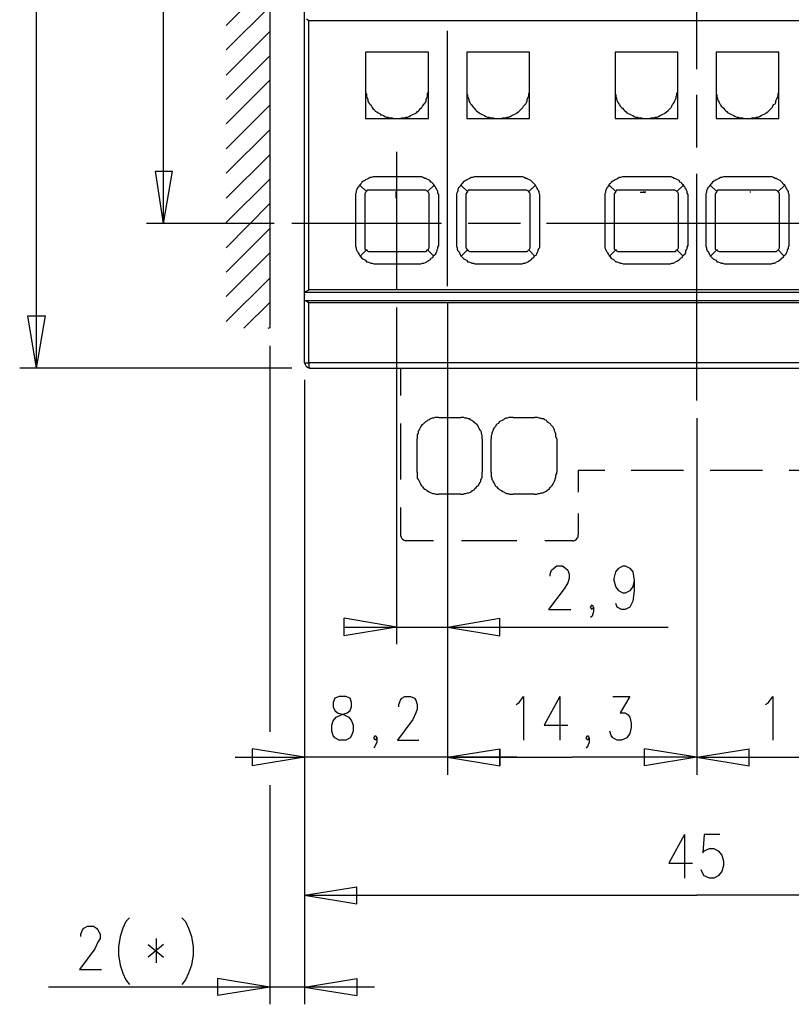
# Model space of a CAD drawing. Extents: x -62 to 359, y 62 to 359.
# Drawn here: x 64 to 109, y 162 to 218 of the extents above; entities that cross this region are included whole.
import ezdxf

# ---------------------------------------------------------------- set-up
doc = ezdxf.new("R2010")
doc.units = 0
doc.header["$MEASUREMENT"] = 0
doc.layers.add('CALQUE_1', color=160, linetype='Continuous')

msp = doc.modelspace()

# ---------------------------------------------------------------- linework, layer by layer
at = {"layer": 'CALQUE_1', "color": 7}
for p, q in [((78.779343, 278.626576), (78.779343, 200.567258)), ((80.768886, 202.641206), (80.768886, 276.38313)), ((65.402382, 198.281093), (65.402382, 239.512168)), ((72.683591, 206.578261), (72.683591, 239.512168)), ((103.28913, 215.42561), (103.28913, 228.421372)), ((76.281649, 217.923132), (78.779343, 220.420654)), ((76.281649, 216.526146), (78.779343, 219.023668)), ((81.022789, 202.76833), (81.022789, 218.219411)), ((81.022789, 218.219411), (125.555816, 218.219411)), ((76.281649, 215.086957), (78.779343, 217.584479)), ((88.981304, 202.980203), (88.981304, 217.626682)), ((87.880596, 216.399194), (84.282194, 216.399194)), ((84.282194, 216.399194), (84.282194, 212.589263)), ((87.880596, 212.589263), (87.880596, 216.399194)), ((93.68007, 216.399194), (90.081668, 216.399194)), ((90.081668, 216.399194), (90.081668, 212.589263)), ((93.68007, 212.589263), (93.68007, 216.399194)), ((102.188422, 216.399194), (98.590365, 216.399194)), ((98.590365, 216.399194), (98.590365, 212.589263)), ((102.188422, 212.589263), (102.188422, 216.399194)), ((107.987896, 216.399194), (104.389838, 216.399194)), ((104.389838, 216.399194), (104.389838, 212.589263)), ((107.987896, 212.589263), (107.987896, 216.399194)), ((76.281649, 213.689971), (78.779343, 216.187493)), ((76.281649, 212.292985), (78.779343, 214.790507)), ((103.28913, 210.938373), (103.28913, 213.943875)), ((76.281649, 210.853624), (78.779343, 213.351318)), ((84.282194, 212.589263), (87.880596, 212.589263)), ((90.081668, 212.589263), (93.68007, 212.589263)), ((98.590365, 212.589263), (102.188422, 212.589263)), ((104.389838, 212.589263), (107.987896, 212.589263)), ((106.54888, 212.631638), (106.54888, 212.631638)), ((76.281649, 209.456638), (78.779343, 211.954332)), ((86.060208, 210.68447), (86.060208, 202.76833)), ((76.281649, 208.017622), (78.779343, 210.514971)), ((72.683591, 206.578261), (72.217814, 209.583762)), ((72.217814, 209.583762), (73.191398, 209.583762)), ((72.683591, 206.578261), (73.191398, 209.583762)), ((76.281649, 206.620635), (78.779343, 209.117985)), ((87.245665, 209.245109), (84.91747, 209.245109)), ((93.045139, 209.245109), (90.716599, 209.245109)), ((101.511117, 209.245109), (99.225296, 209.245109)), ((103.28913, 196.418674), (103.28913, 209.414263)), ((107.352965, 209.245109), (105.024769, 209.245109)), ((84.324569, 208.398649), (83.943541, 208.779332)), ((87.626693, 208.483054), (84.536442, 208.483054)), ((86.017833, 208.398649), (86.017833, 208.017622)), ((88.219249, 208.779332), (87.838222, 208.398649)), ((89.743015, 208.779332), (90.124042, 208.398649)), ((93.425822, 208.483054), (90.335916, 208.483054)), ((93.637695, 208.398649), (94.018723, 208.779332)), ((98.632739, 208.398649), (98.251712, 208.779332)), ((101.934519, 208.483054), (98.844268, 208.483054)), ((100.326004, 208.398649), (100.326004, 208.356274)), ((102.52742, 208.779332), (102.146392, 208.398649)), ((104.051185, 208.779332), (104.432213, 208.398649)), ((107.733993, 208.483054), (104.643742, 208.483054)), ((106.54888, 208.398649), (106.54888, 208.398649)), ((107.945866, 208.398649), (108.326549, 208.779332)), ((83.689638, 208.017622), (83.689638, 205.519927)), ((84.240164, 208.186776), (84.240164, 205.266024)), ((87.922971, 205.266024), (87.922971, 208.186776)), ((88.473153, 205.519927), (88.473153, 208.017622)), ((89.489111, 208.017622), (89.489111, 205.519927)), ((90.039293, 208.186776), (90.039293, 205.266024)), ((93.722445, 205.266024), (93.722445, 208.186776)), ((94.272626, 205.519927), (94.272626, 208.017622)), ((97.997808, 208.017622), (97.997808, 205.519927)), ((98.54799, 208.186776), (98.54799, 205.266024)), ((100.326004, 208.356274), (100.029725, 208.356274)), ((102.230797, 205.266024), (102.230797, 208.186776)), ((102.781323, 205.519927), (102.781323, 208.017622)), ((103.797282, 208.017622), (103.797282, 205.519927)), ((104.347464, 208.186776), (104.347464, 205.266024)), ((108.030271, 205.266024), (108.030271, 208.186776)), ((108.580797, 205.519927), (108.580797, 208.017622)), ((76.281649, 205.181274), (78.779343, 207.721343)), ((79.033247, 206.578261), (71.709663, 206.578261)), ((76.281649, 203.784288), (78.779343, 206.281982)), ((88.642307, 206.578261), (80.049205, 206.578261)), ((93.171918, 206.578261), (90.166417, 206.578261)), ((103.246756, 206.578261), (94.653654, 206.578261)), ((111.882576, 206.578261), (103.246756, 206.578261)), ((83.985916, 204.715498), (84.324569, 205.05415)), ((87.838222, 205.05415), (88.176874, 204.715498)), ((90.124042, 205.05415), (89.78539, 204.715498)), ((93.976348, 204.715498), (93.637695, 205.05415)), ((98.294086, 204.715498), (98.632739, 205.05415)), ((102.146392, 205.05415), (102.485045, 204.715498)), ((104.432213, 205.05415), (104.09356, 204.715498)), ((108.284174, 204.715498), (107.945866, 205.05415)), ((76.281649, 202.387302), (78.779343, 204.884996)), ((84.536442, 204.969746), (87.626693, 204.969746)), ((90.335916, 204.969746), (93.425822, 204.969746)), ((98.844268, 204.969746), (101.934519, 204.969746)), ((104.643742, 204.969746), (107.733993, 204.969746)), ((80.768886, 204.20769), (80.768886, 204.20769)), ((84.91747, 204.250065), (87.245665, 204.250065)), ((90.716599, 204.250065), (93.045139, 204.250065)), ((99.225296, 204.250065), (101.511117, 204.250065)), ((105.024769, 204.250065), (107.352965, 204.250065)), ((76.281649, 200.948286), (78.779343, 203.445635)), ((125.555816, 202.76833), (81.022789, 202.76833)), ((80.768886, 202.641206), (80.81126, 202.641206)), ((80.768886, 202.133398), (80.768886, 202.641206)), ((80.768886, 202.514426), (80.768886, 202.472051)), ((80.768886, 202.514426), (80.768886, 202.514426)), ((80.81126, 202.641206), (125.767345, 202.641206)), ((77.297607, 200.567258), (78.779343, 202.048649)), ((80.81126, 202.133398), (80.768886, 202.133398)), ((80.768886, 198.577371), (80.768886, 202.133398)), ((125.767345, 202.133398), (80.81126, 202.133398)), ((81.022789, 198.577371), (81.022789, 202.048649)), ((81.022789, 202.048649), (125.555816, 202.048649)), ((86.060208, 201.752371), (86.060208, 182.449156)), ((88.981304, 202.006274), (88.981304, 174.956418)), ((88.981304, 202.006274), (88.981304, 182.449156)), ((88.981304, 202.006274), (88.981304, 174.956418)), ((65.402382, 198.281093), (64.894575, 201.286594)), ((64.894575, 201.286594), (65.910533, 201.286594)), ((65.402382, 198.281093), (65.910533, 201.286594)), ((78.694594, 200.567258), (78.779343, 200.609288)), ((78.779343, 199.551299), (78.779343, 177.411738)), ((80.049205, 198.281093), (64.428798, 198.281093)), ((80.768886, 198.577371), (81.022789, 198.577371)), ((125.555816, 198.577371), (81.022789, 198.577371)), ((81.065164, 198.281093), (125.513441, 198.281093)), ((86.272081, 198.281093), (86.272081, 196.714952)), ((80.768886, 197.603787), (80.768886, 167.040622)), ((80.768886, 197.603787), (80.768886, 174.956418)), ((80.768886, 197.603787), (80.768886, 161.79133)), ((88.473153, 195.44509), (89.743015, 195.44509)), ((92.748516, 195.44509), (93.976348, 195.44509)), ((103.28913, 195.402715), (103.28913, 174.956418)), ((103.28913, 195.402715), (103.28913, 174.956418)), ((86.272081, 195.106437), (86.272081, 193.497922)), ((87.245665, 192.312465), (87.245665, 194.217258)), ((90.970847, 194.217258), (90.970847, 192.312465)), ((91.478654, 192.312465), (91.478654, 194.217258)), ((95.24621, 194.217258), (95.24621, 192.312465)), ((86.272081, 193.497922), (86.272081, 191.889062)), ((97.997808, 192.397214), (96.473698, 192.397214)), ((96.473698, 192.397214), (96.473698, 191.169382)), ((101.003309, 192.397214), (99.521574, 192.397214)), ((102.52742, 192.397214), (101.003309, 192.397214)), ((105.532921, 192.397214), (104.051185, 192.397214)), ((107.056687, 192.397214), (105.532921, 192.397214)), ((110.104563, 192.397214), (108.580797, 192.397214)), ((89.743015, 191.042603), (88.473153, 191.042603)), ((93.976348, 191.042603), (92.748516, 191.042603)), ((86.272081, 190.280547), (86.272081, 188.714407)), ((96.473698, 189.941895), (96.473698, 188.714407)), ((88.176874, 188.375754), (86.568359, 188.375754)), ((91.393905, 188.375754), (89.78539, 188.375754)), ((92.96039, 188.375754), (91.393905, 188.375754)), ((96.17742, 188.375754), (94.568905, 188.375754)), ((95.077056, 186.809269), (95.24621, 186.936393)), ((95.24621, 186.936393), (95.584863, 186.936393)), ((95.584863, 186.936393), (95.754362, 186.809269)), ((98.801893, 186.809269), (99.056141, 186.936393)), ((99.056141, 186.936393), (99.182921, 186.936393)), ((99.182921, 186.936393), (99.437169, 186.809269)), ((94.865183, 186.470616), (94.949932, 186.68249)), ((94.865183, 186.343837), (94.865183, 186.470616)), ((94.949932, 186.68249), (95.077056, 186.809269)), ((95.754362, 186.809269), (95.881141, 186.68249)), ((95.881141, 186.68249), (95.965891, 186.470616)), ((95.965891, 186.470616), (95.965891, 186.216713)), ((98.54799, 186.216713), (98.632739, 186.59774)), ((98.632739, 186.59774), (98.801893, 186.809269)), ((99.437169, 186.809269), (99.606323, 186.59774)), ((99.606323, 186.59774), (99.691073, 186.089589)), ((95.881141, 185.962809), (95.669613, 185.624156)), ((95.965891, 186.216713), (95.881141, 185.962809)), ((98.54799, 186.089589), (98.54799, 186.216713)), ((98.632739, 185.750936), (98.54799, 186.089589)), ((99.691073, 186.089589), (99.606323, 185.750936)), ((99.691073, 186.089589), (99.691073, 185.497032)), ((95.669613, 185.624156), (94.780433, 184.438699)), ((98.801893, 185.497032), (98.632739, 185.750936)), ((99.056141, 185.370253), (98.801893, 185.497032)), ((99.182921, 185.370253), (99.056141, 185.370253)), ((99.437169, 185.497032), (99.182921, 185.370253)), ((99.606323, 185.750936), (99.437169, 185.497032)), ((99.691073, 185.497032), (99.606323, 184.904476)), ((97.193378, 184.565823), (97.278128, 184.692947)), ((97.278128, 184.692947), (97.362877, 184.565823)), ((98.717489, 184.565823), (98.632739, 184.777352)), ((99.606323, 184.904476), (99.437169, 184.565823)), ((94.780433, 184.438699), (96.05064, 184.438699)), ((97.278128, 184.438699), (97.193378, 184.565823)), ((97.362877, 184.565823), (97.278128, 184.438699)), ((97.362877, 184.311919), (97.278128, 184.057671)), ((97.362877, 184.565823), (97.362877, 184.311919)), ((98.971392, 184.438699), (98.717489, 184.565823)), ((99.182921, 184.438699), (98.971392, 184.438699)), ((99.437169, 184.565823), (99.182921, 184.438699)), ((86.060208, 183.42274), (83.054706, 183.930892)), ((83.054706, 182.914933), (83.054706, 183.930892)), ((88.981304, 183.42274), (91.986806, 183.930892)), ((91.986806, 182.914933), (91.986806, 183.930892)), ((97.278128, 184.057671), (97.193378, 183.973267)), ((83.054706, 183.42274), (88.981304, 183.42274)), ((86.060208, 183.42274), (83.054706, 182.914933)), ((88.981304, 183.42274), (101.638241, 183.42274)), ((88.981304, 183.42274), (91.986806, 182.914933)), ((82.504525, 179.358906), (82.419775, 179.105002)), ((82.419775, 179.105002), (82.419775, 178.851099)), ((82.758428, 179.443655), (82.504525, 179.358906)), ((83.139456, 179.443655), (82.758428, 179.443655)), ((83.393359, 179.358906), (83.139456, 179.443655)), ((83.478109, 179.105002), (83.393359, 179.358906)), ((83.478109, 178.851099), (83.478109, 179.105002)), ((86.187332, 178.977878), (86.272081, 179.232126)), ((86.272081, 179.232126), (86.356486, 179.358906)), ((86.356486, 179.358906), (86.525985, 179.443655)), ((86.525985, 179.443655), (86.864638, 179.443655)), ((86.864638, 179.443655), (87.076166, 179.358906)), ((87.076166, 179.358906), (87.160916, 179.232126)), ((87.160916, 179.232126), (87.245665, 178.977878)), ((92.918015, 178.977878), (93.087169, 179.105002)), ((93.087169, 179.105002), (93.341417, 179.443655)), ((93.341417, 179.443655), (93.341417, 176.945961)), ((95.415365, 179.443655), (94.52653, 177.792765)), ((95.415365, 179.443655), (95.415365, 176.945961)), ((98.463585, 179.443655), (99.437169, 179.443655)), ((99.437169, 179.443655), (98.886643, 178.512446)), ((107.226185, 178.977878), (107.39534, 179.105002)), ((107.39534, 179.105002), (107.649243, 179.443655)), ((107.649243, 179.443655), (107.649243, 176.945961)), ((82.419775, 178.851099), (82.504525, 178.639225)), ((82.504525, 178.639225), (82.673679, 178.512446)), ((82.673679, 178.512446), (83.054706, 178.385322)), ((82.885552, 178.385322), (83.223861, 178.512446)), ((83.223861, 178.512446), (83.393359, 178.639225)), ((83.393359, 178.639225), (83.478109, 178.851099)), ((86.187332, 178.851099), (86.187332, 178.977878)), ((87.160916, 178.512446), (86.991417, 178.131418)), ((87.245665, 178.723975), (87.160916, 178.512446)), ((87.245665, 178.977878), (87.245665, 178.723975)), ((98.886643, 178.512446), (99.182921, 178.512446)), ((99.182921, 178.512446), (99.35242, 178.385322)), ((82.335026, 177.792765), (82.419775, 178.046669)), ((82.419775, 178.046669), (82.58893, 178.258198)), ((82.58893, 178.258198), (82.885552, 178.385322)), ((83.054706, 178.385322), (83.30861, 178.258198)), ((83.30861, 178.258198), (83.478109, 178.046669)), ((83.478109, 178.046669), (83.562858, 177.792765)), ((86.991417, 178.131418), (86.102582, 176.945961)), ((99.35242, 178.385322), (99.437169, 178.258198)), ((99.437169, 178.258198), (99.521574, 177.919889)), ((99.521574, 177.919889), (99.521574, 177.665641)), ((82.335026, 177.454112), (82.335026, 177.792765)), ((82.419775, 177.200209), (82.335026, 177.454112)), ((83.562858, 177.454112), (83.478109, 177.200209)), ((83.562858, 177.792765), (83.562858, 177.454112)), ((94.52653, 177.792765), (95.881141, 177.792765)), ((98.378836, 177.200209), (98.294086, 177.454112)), ((99.437169, 177.326988), (99.26767, 177.073085)), ((99.521574, 177.665641), (99.437169, 177.326988)), ((82.504525, 177.073085), (82.419775, 177.200209)), ((82.758428, 176.945961), (82.504525, 177.073085)), ((83.139456, 176.945961), (82.758428, 176.945961)), ((83.393359, 177.073085), (83.139456, 176.945961)), ((83.478109, 177.200209), (83.393359, 177.073085)), ((84.747971, 177.073085), (84.83272, 177.200209)), ((84.83272, 176.945961), (84.747971, 177.073085)), ((84.83272, 177.200209), (84.91747, 177.073085)), ((84.91747, 177.073085), (84.83272, 176.945961)), ((84.91747, 176.819181), (84.83272, 176.607308)), ((84.91747, 177.073085), (84.91747, 176.819181)), ((86.102582, 176.945961), (87.33007, 176.945961)), ((96.939475, 177.073085), (97.024224, 177.200209)), ((97.024224, 176.945961), (96.939475, 177.073085)), ((97.024224, 177.200209), (97.108974, 177.073085)), ((97.108974, 177.073085), (97.024224, 176.945961)), ((97.108974, 176.819181), (97.024224, 176.607308)), ((97.108974, 177.073085), (97.108974, 176.819181)), ((98.463585, 177.073085), (98.378836, 177.200209)), ((98.717489, 176.945961), (98.463585, 177.073085)), ((98.971392, 176.945961), (98.717489, 176.945961)), ((99.26767, 177.073085), (98.971392, 176.945961)), ((80.768886, 175.972377), (77.763384, 176.438154)), ((77.763384, 176.438154), (77.763384, 175.46457)), ((84.83272, 176.607308), (84.747971, 176.480528)), ((88.981304, 175.972377), (91.986806, 176.438154)), ((88.981304, 175.972377), (91.986806, 176.438154)), ((91.986806, 175.46457), (91.986806, 176.438154)), ((91.986806, 176.438154), (91.986806, 175.46457)), ((97.024224, 176.607308), (96.939475, 176.480528)), ((103.28913, 175.972377), (100.283629, 176.438154)), ((100.283629, 175.46457), (100.283629, 176.438154)), ((103.28913, 175.972377), (106.294632, 176.438154)), ((106.294632, 175.46457), (106.294632, 176.438154)), ((76.7898, 175.972377), (80.768886, 175.972377)), ((80.768886, 175.972377), (77.763384, 175.46457)), ((92.96039, 175.972377), (80.768886, 175.972377)), ((88.981304, 175.972377), (96.135045, 175.972377)), ((88.981304, 175.972377), (91.986806, 175.46457)), ((88.981304, 175.972377), (91.986806, 175.46457)), ((103.28913, 175.972377), (96.135045, 175.972377)), ((103.28913, 175.972377), (100.283629, 175.46457)), ((103.28913, 175.972377), (110.443216, 175.972377)), ((103.28913, 175.972377), (106.294632, 175.46457)), ((78.779343, 174.363862), (78.779343, 161.79133)), ((102.56945, 171.527515), (101.680615, 169.876625)), ((102.56945, 171.527515), (102.56945, 169.030165)), ((103.712533, 171.527515), (103.627783, 170.469526)), ((104.601367, 171.527515), (103.712533, 171.527515)), ((103.627783, 170.469526), (103.712533, 170.596305)), ((103.712533, 170.596305), (104.008811, 170.723429)), ((104.008811, 170.723429), (104.262714, 170.723429)), ((104.262714, 170.723429), (104.516962, 170.596305)), ((104.516962, 170.596305), (104.728491, 170.342402)), ((104.728491, 170.342402), (104.813241, 170.003749)), ((104.813241, 170.003749), (104.813241, 169.749845)), ((101.680615, 169.876625), (103.035227, 169.876625)), ((103.627783, 169.284068), (103.543034, 169.495597)), ((104.728491, 169.411192), (104.516962, 169.156944)), ((104.813241, 169.749845), (104.728491, 169.411192)), ((103.712533, 169.156944), (103.627783, 169.284068)), ((104.008811, 169.030165), (103.712533, 169.156944)), ((104.262714, 169.030165), (104.008811, 169.030165)), ((104.516962, 169.156944), (104.262714, 169.030165)), ((80.768886, 168.056581), (83.774387, 168.522013)), ((83.774387, 167.548429), (83.774387, 168.522013)), ((80.768886, 168.056581), (103.28913, 168.056581)), ((80.768886, 168.056581), (83.774387, 167.548429)), ((125.80972, 168.056581), (103.28913, 168.056581)), ((70.736079, 166.744), (70.52455, 166.532471)), ((73.74158, 166.744), (73.953453, 166.532471)), ((67.942451, 165.81279), (68.026855, 166.066694)), ((68.026855, 166.066694), (68.111605, 166.151443)), ((68.111605, 166.151443), (68.323134, 166.278567)), ((68.323134, 166.278567), (68.662131, 166.278567)), ((68.662131, 166.278567), (68.831285, 166.151443)), ((68.831285, 166.151443), (68.916035, 166.066694)), ((68.916035, 166.066694), (69.042814, 165.81279)), ((70.355051, 166.151443), (70.185897, 165.686011)), ((70.52455, 166.532471), (70.355051, 166.151443)), ((73.953453, 166.532471), (74.122607, 166.151443)), ((74.122607, 166.151443), (74.292106, 165.686011)), ((67.942451, 165.686011), (67.942451, 165.81279)), ((69.042814, 165.558887), (68.916035, 165.347358)), ((69.042814, 165.81279), (69.042814, 165.558887)), ((70.185897, 165.686011), (70.101147, 165.09311)), ((72.260189, 165.558887), (72.260189, 164.1619)), ((74.292106, 165.686011), (74.376855, 165.09311)), ((68.746536, 164.96633), (67.857701, 163.780873)), ((68.916035, 165.347358), (68.746536, 164.96633)), ((70.101147, 165.09311), (70.101147, 164.627677)), ((71.794412, 165.220234), (72.683591, 164.500553)), ((72.683591, 165.220234), (71.794412, 164.500553)), ((74.376855, 165.09311), (74.376855, 164.627677)), ((70.101147, 164.627677), (70.185897, 164.034776)), ((74.376855, 164.627677), (74.292106, 164.034776)), ((67.857701, 163.780873), (69.127563, 163.780873)), ((70.185897, 164.034776), (70.355051, 163.569344)), ((74.292106, 164.034776), (74.122607, 163.569344)), ((70.355051, 163.569344), (70.52455, 163.188317)), ((74.122607, 163.569344), (73.953453, 163.188317)), ((78.779343, 162.764914), (75.773497, 163.273066)), ((75.773497, 163.273066), (75.773497, 162.299482)), ((80.768886, 162.764914), (83.774387, 163.273066)), ((83.774387, 163.273066), (83.774387, 162.299482)), ((78.779343, 162.764914), (66.079687, 162.764914)), ((70.52455, 163.188317), (70.736079, 162.934413)), ((73.953453, 163.188317), (73.74158, 162.934413)), ((78.779343, 162.764914), (75.773497, 162.299482)), ((84.790346, 162.764914), (78.779343, 162.764914)), ((80.768886, 162.764914), (83.774387, 162.299482))]:
    msp.add_line(p, q, dxfattribs=at)
for points in [[(81.022789, 218.219411), (80.980414, 218.219411), (80.980414, 218.261785), (80.93804, 218.261785), (80.895665, 218.303988), (80.895665, 218.303988)], [(84.282194, 214.324902), (84.282194, 214.070999), (84.324569, 213.986249), (84.324569, 213.9015)], [(87.838222, 213.859298), (87.838222, 214.028624), (87.880596, 214.113201), (87.880596, 214.324902)], [(90.081668, 214.324902), (90.081668, 214.028624), (90.124042, 213.943875), (90.124042, 213.859298)], [(93.637695, 213.859298), (93.637695, 214.028624), (93.68007, 214.113201), (93.68007, 214.324902)], [(98.590365, 214.324902), (98.590365, 214.028624), (98.632739, 213.943875), (98.632739, 213.859298)], [(102.104017, 213.859298), (102.146392, 213.943875), (102.146392, 214.028624), (102.188422, 214.113201), (102.188422, 214.324902)], [(104.389838, 214.324902), (104.389838, 214.028624), (104.432213, 213.943875), (104.432213, 213.859298)], [(107.945866, 213.859298), (107.945866, 214.028624), (107.987896, 214.113201), (107.987896, 214.324902)], [(84.324569, 213.9015), (84.324569, 213.859298), (84.366943, 213.774548), (84.409318, 213.689971), (84.409318, 213.605222), (84.451693, 213.520645), (84.494067, 213.435895), (84.578472, 213.351318), (84.620847, 213.308944), (84.663222, 213.224194), (84.705596, 213.139617), (84.790346, 213.097243), (84.83272, 213.012665), (84.91747, 212.970291), (85.001874, 212.927916), (85.086624, 212.885541), (85.128998, 212.800964), (85.213748, 212.800964), (85.298153, 212.75859), (85.382902, 212.716387), (85.467651, 212.674013), (85.552401, 212.674013)], [(86.61039, 212.674013), (86.695139, 212.674013), (86.779888, 212.716387), (86.864638, 212.75859), (86.949387, 212.800964), (87.033792, 212.843339), (87.118541, 212.885541), (87.20329, 212.927916), (87.245665, 212.970291), (87.33007, 213.05504), (87.372445, 213.097243), (87.457194, 213.181992), (87.499569, 213.224194), (87.541943, 213.308944), (87.626693, 213.393693), (87.668723, 213.47827), (87.711098, 213.520645), (87.753472, 213.605222), (87.753472, 213.689971), (87.795847, 213.774548), (87.838222, 213.859298)], [(90.124042, 213.859298), (90.166417, 213.774548), (90.208792, 213.689971), (90.208792, 213.605222), (90.251166, 213.520645), (90.293541, 213.435895), (90.335916, 213.393693), (90.420321, 213.308944), (90.462695, 213.224194), (90.50507, 213.181992), (90.589819, 213.097243), (90.632194, 213.05504), (90.716599, 212.970291), (90.801348, 212.927916), (90.843723, 212.885541), (90.928472, 212.843339), (91.013222, 212.800964), (91.097626, 212.75859), (91.182376, 212.716387), (91.267125, 212.674013), (91.35153, 212.674013)], [(92.409863, 212.674013), (92.494613, 212.674013), (92.579362, 212.716387), (92.664111, 212.75859), (92.748516, 212.800964), (92.833266, 212.843339), (92.918015, 212.885541), (92.96039, 212.927916), (93.045139, 212.970291), (93.129544, 213.05504), (93.171918, 213.097243), (93.256668, 213.181992), (93.299042, 213.224194), (93.341417, 213.308944), (93.425822, 213.393693), (93.468197, 213.435895), (93.510571, 213.520645), (93.552946, 213.605222), (93.552946, 213.689971), (93.595321, 213.774548), (93.637695, 213.859298)], [(98.632739, 213.859298), (98.675114, 213.774548), (98.675114, 213.689971), (98.717489, 213.605222), (98.759863, 213.520645), (98.801893, 213.435895), (98.844268, 213.393693), (98.886643, 213.308944), (98.971392, 213.224194), (99.013767, 213.181992), (99.098516, 213.097243), (99.140891, 213.05504), (99.225296, 212.970291), (99.26767, 212.927916), (99.35242, 212.885541), (99.437169, 212.843339), (99.521574, 212.800964), (99.606323, 212.75859), (99.691073, 212.716387), (99.775822, 212.674013), (99.860227, 212.674013)], [(100.91856, 212.674013), (101.003309, 212.674013), (101.088059, 212.716387), (101.172808, 212.75859), (101.257213, 212.800964), (101.341962, 212.843339), (101.426712, 212.885541), (101.469086, 212.927916), (101.553491, 212.970291), (101.638241, 213.05504), (101.680615, 213.097243), (101.765365, 213.181992), (101.807739, 213.224194), (101.850114, 213.308944), (101.892144, 213.393693), (101.934519, 213.435895), (101.976893, 213.520645), (102.019268, 213.605222), (102.061643, 213.689971), (102.104017, 213.774548), (102.104017, 213.859298)], [(104.432213, 213.859298), (104.474588, 213.774548), (104.474588, 213.689971), (104.516962, 213.605222), (104.559337, 213.520645), (104.601367, 213.435895), (104.643742, 213.393693), (104.686117, 213.308944), (104.770866, 213.224194), (104.813241, 213.181992), (104.897645, 213.097243), (104.94002, 213.05504), (105.024769, 212.970291), (105.067144, 212.927916), (105.151893, 212.885541), (105.236643, 212.843339), (105.321048, 212.800964), (105.405797, 212.75859), (105.490546, 212.716387), (105.574951, 212.674013), (105.659701, 212.674013)], [(106.718034, 212.674013), (106.802783, 212.674013), (106.887533, 212.716387), (106.971937, 212.75859), (107.056687, 212.800964), (107.141436, 212.843339), (107.226185, 212.885541), (107.26856, 212.927916), (107.352965, 212.970291), (107.437714, 213.05504), (107.480089, 213.097243), (107.564838, 213.181992), (107.606868, 213.224194), (107.649243, 213.308944), (107.691618, 213.393693), (107.776367, 213.435895), (107.818742, 213.520645), (107.818742, 213.605222), (107.861117, 213.689971), (107.903491, 213.774548), (107.945866, 213.859298)], [(85.552401, 212.674013), (85.636806, 212.631638), (85.806304, 212.631638), (85.891054, 212.589263), (85.975458, 212.589263)], [(86.187332, 212.589263), (86.272081, 212.589263), (86.356486, 212.631638), (86.525985, 212.631638), (86.61039, 212.674013)], [(91.35153, 212.674013), (91.436279, 212.631638), (91.605778, 212.631638), (91.690527, 212.589263), (91.774932, 212.589263)], [(91.986806, 212.589263), (92.07121, 212.589263), (92.15596, 212.631638), (92.325458, 212.631638), (92.409863, 212.674013)], [(99.860227, 212.674013), (99.944976, 212.631638), (100.114475, 212.631638), (100.19888, 212.589263), (100.283629, 212.589263)], [(100.495502, 212.589263), (100.579907, 212.589263), (100.664657, 212.631638), (100.833811, 212.631638), (100.91856, 212.674013)], [(105.659701, 212.674013), (105.74445, 212.631638), (105.913949, 212.631638), (105.998353, 212.589263), (106.083103, 212.589263)], [(106.294632, 212.589263), (106.379381, 212.589263), (106.46413, 212.631638), (106.633285, 212.631638), (106.718034, 212.674013)], [(84.91747, 209.245109), (84.705596, 209.245109), (84.620847, 209.202734), (84.536442, 209.202734), (84.451693, 209.16036), (84.366943, 209.117985), (84.282194, 209.075955), (84.240164, 209.03358), (84.155414, 208.991206), (84.070665, 208.948831), (84.02829, 208.864081), (83.985916, 208.821707), (83.901166, 208.736957), (83.859136, 208.652553), (83.816762, 208.610178), (83.774387, 208.525429), (83.732012, 208.440679), (83.732012, 208.356274), (83.689638, 208.271525), (83.689638, 208.017622)], [(88.473153, 208.017622), (88.473153, 208.22915), (88.430778, 208.3139), (88.430778, 208.398649), (88.388403, 208.483054), (88.346029, 208.567803), (88.303998, 208.610178), (88.261624, 208.694927), (88.219249, 208.779332), (88.176874, 208.821707), (88.092125, 208.906456), (88.04975, 208.948831), (87.965001, 209.03358), (87.880596, 209.075955), (87.795847, 209.117985), (87.753472, 209.16036), (87.668723, 209.16036), (87.584318, 209.202734), (87.499569, 209.245109), (87.245665, 209.245109)], [(90.716599, 209.245109), (90.50507, 209.245109), (90.420321, 209.202734), (90.335916, 209.202734), (90.251166, 209.16036), (90.166417, 209.117985), (90.081668, 209.075955), (90.039293, 209.03358), (89.954888, 208.991206), (89.870139, 208.948831), (89.827764, 208.864081), (89.78539, 208.821707), (89.70064, 208.736957), (89.65861, 208.652553), (89.616235, 208.610178), (89.573861, 208.525429), (89.573861, 208.440679), (89.531486, 208.356274), (89.489111, 208.271525), (89.489111, 208.017622)], [(94.272626, 208.017622), (94.272626, 208.22915), (94.230252, 208.3139), (94.230252, 208.398649), (94.187877, 208.483054), (94.145502, 208.567803), (94.103128, 208.610178), (94.060753, 208.694927), (94.018723, 208.779332), (93.976348, 208.821707), (93.891599, 208.906456), (93.849224, 208.948831), (93.764475, 209.03358), (93.68007, 209.075955), (93.595321, 209.117985), (93.552946, 209.16036), (93.468197, 209.16036), (93.383447, 209.202734), (93.299042, 209.245109), (93.045139, 209.245109)], [(99.225296, 209.245109), (99.013767, 209.245109), (98.929017, 209.202734), (98.844268, 209.202734), (98.759863, 209.16036), (98.675114, 209.117985), (98.590365, 209.075955), (98.54799, 209.03358), (98.463585, 208.991206), (98.378836, 208.948831), (98.336461, 208.864081), (98.251712, 208.821707), (98.209337, 208.736957), (98.166962, 208.652553), (98.124588, 208.610178), (98.082558, 208.525429), (98.040183, 208.440679), (98.040183, 208.356274), (97.997808, 208.271525), (97.997808, 208.017622)], [(102.781323, 208.017622), (102.781323, 208.22915), (102.738949, 208.3139), (102.738949, 208.398649), (102.696574, 208.483054), (102.654199, 208.567803), (102.611825, 208.610178), (102.56945, 208.694927), (102.52742, 208.779332), (102.44267, 208.821707), (102.400296, 208.906456), (102.315546, 208.948831), (102.273172, 209.03358), (102.188422, 209.075955), (102.104017, 209.117985), (102.019268, 209.16036), (101.976893, 209.16036), (101.892144, 209.202734), (101.807739, 209.245109), (101.511117, 209.245109)], [(105.024769, 209.245109), (104.813241, 209.245109), (104.728491, 209.202734), (104.643742, 209.202734), (104.559337, 209.16036), (104.474588, 209.117985), (104.389838, 209.075955), (104.347464, 209.03358), (104.262714, 208.991206), (104.178309, 208.948831), (104.135935, 208.864081), (104.09356, 208.821707), (104.008811, 208.736957), (103.966436, 208.652553), (103.924061, 208.610178), (103.882031, 208.525429), (103.839657, 208.440679), (103.839657, 208.356274), (103.797282, 208.271525), (103.797282, 208.017622)], [(108.580797, 208.017622), (108.580797, 208.22915), (108.538422, 208.3139), (108.538422, 208.398649), (108.496048, 208.483054), (108.453673, 208.567803), (108.411298, 208.610178), (108.368924, 208.694927), (108.326549, 208.779332), (108.242144, 208.821707), (108.199769, 208.906456), (108.157395, 208.948831), (108.072645, 209.03358), (107.987896, 209.075955), (107.903491, 209.117985), (107.861117, 209.16036), (107.776367, 209.16036), (107.691618, 209.202734), (107.606868, 209.245109), (107.352965, 209.245109)], [(84.324569, 208.398649), (84.282194, 208.356274), (84.240164, 208.271525), (84.240164, 208.186776)], [(84.536442, 208.483054), (84.366943, 208.483054), (84.324569, 208.398649)], [(87.838222, 208.398649), (87.795847, 208.440679), (87.711098, 208.483054), (87.626693, 208.483054)], [(87.922971, 208.186776), (87.922971, 208.271525), (87.880596, 208.356274), (87.838222, 208.398649)], [(90.124042, 208.398649), (90.081668, 208.356274), (90.039293, 208.271525), (90.039293, 208.186776)], [(90.335916, 208.483054), (90.166417, 208.483054), (90.124042, 208.398649)], [(93.637695, 208.398649), (93.595321, 208.440679), (93.510571, 208.483054), (93.425822, 208.483054)], [(93.722445, 208.186776), (93.722445, 208.271525), (93.68007, 208.356274), (93.637695, 208.398649)], [(98.632739, 208.398649), (98.590365, 208.356274), (98.54799, 208.271525), (98.54799, 208.186776)], [(98.844268, 208.483054), (98.675114, 208.483054), (98.632739, 208.398649)], [(100.241254, 208.356274), (100.241254, 208.398649), (100.241254, 208.398649)], [(102.146392, 208.398649), (102.104017, 208.440679), (102.019268, 208.483054), (101.934519, 208.483054)], [(102.230797, 208.186776), (102.230797, 208.271525), (102.188422, 208.356274), (102.146392, 208.398649)], [(104.432213, 208.398649), (104.389838, 208.356274), (104.347464, 208.271525), (104.347464, 208.186776)], [(104.643742, 208.483054), (104.474588, 208.483054), (104.432213, 208.398649)], [(106.337006, 208.398649), (106.337006, 208.356274), (106.337006, 208.356274)], [(107.945866, 208.398649), (107.903491, 208.440679), (107.818742, 208.483054), (107.733993, 208.483054)], [(108.030271, 208.186776), (108.030271, 208.271525), (107.987896, 208.356274), (107.945866, 208.398649)], [(83.689638, 205.519927), (83.689638, 205.266024), (83.732012, 205.181274), (83.732012, 205.096525), (83.774387, 205.01212), (83.816762, 204.969746), (83.859136, 204.884996), (83.901166, 204.800247), (83.943541, 204.715498), (83.985916, 204.673123), (84.070665, 204.588718), (84.11304, 204.546343), (84.197789, 204.503969), (84.282194, 204.461594), (84.324569, 204.376845), (84.409318, 204.376845), (84.494067, 204.334814), (84.578472, 204.29244), (84.663222, 204.29244), (84.747971, 204.250065), (84.91747, 204.250065)], [(84.240164, 205.266024), (84.240164, 205.096525), (84.324569, 205.05415)], [(84.324569, 205.05415), (84.366943, 205.01212), (84.451693, 204.969746), (84.536442, 204.969746)], [(87.245665, 204.250065), (87.457194, 204.250065), (87.541943, 204.29244), (87.626693, 204.29244), (87.711098, 204.334814), (87.795847, 204.376845), (87.838222, 204.419219), (87.922971, 204.461594), (88.007376, 204.503969), (88.04975, 204.588718), (88.1345, 204.631093), (88.176874, 204.715498), (88.219249, 204.757872), (88.303998, 204.842622), (88.346029, 204.927371), (88.388403, 205.01212), (88.388403, 205.05415), (88.430778, 205.1389), (88.430778, 205.223649), (88.473153, 205.308398), (88.473153, 205.519927)], [(87.626693, 204.969746), (87.753472, 204.969746), (87.838222, 205.05415)], [(87.838222, 205.05415), (87.880596, 205.096525), (87.922971, 205.181274), (87.922971, 205.266024)], [(89.489111, 205.519927), (89.489111, 205.266024), (89.531486, 205.181274), (89.531486, 205.096525), (89.573861, 205.01212), (89.616235, 204.969746), (89.65861, 204.884996), (89.70064, 204.800247), (89.743015, 204.715498), (89.78539, 204.673123), (89.870139, 204.588718), (89.912514, 204.546343), (89.996918, 204.503969), (90.081668, 204.461594), (90.124042, 204.376845), (90.208792, 204.376845), (90.293541, 204.334814), (90.377946, 204.29244), (90.462695, 204.29244), (90.547445, 204.250065), (90.716599, 204.250065)], [(90.039293, 205.266024), (90.039293, 205.181274), (90.081668, 205.096525), (90.124042, 205.05415)], [(90.124042, 205.05415), (90.166417, 205.01212), (90.251166, 204.969746), (90.335916, 204.969746)], [(93.045139, 204.250065), (93.256668, 204.250065), (93.341417, 204.29244), (93.425822, 204.29244), (93.510571, 204.334814), (93.595321, 204.376845), (93.637695, 204.419219), (93.722445, 204.461594), (93.80685, 204.503969), (93.849224, 204.588718), (93.933974, 204.631093), (93.976348, 204.715498), (94.060753, 204.757872), (94.103128, 204.842622), (94.145502, 204.927371), (94.187877, 205.01212), (94.187877, 205.05415), (94.230252, 205.1389), (94.272626, 205.223649), (94.272626, 205.519927)], [(93.425822, 204.969746), (93.552946, 204.969746), (93.637695, 205.05415)], [(93.637695, 205.05415), (93.68007, 205.096525), (93.722445, 205.181274), (93.722445, 205.266024)], [(97.997808, 205.519927), (97.997808, 205.181274), (98.040183, 205.096525), (98.082558, 205.01212), (98.124588, 204.969746), (98.166962, 204.884996), (98.209337, 204.800247), (98.251712, 204.715498), (98.294086, 204.673123), (98.378836, 204.588718), (98.42121, 204.546343), (98.505615, 204.503969), (98.54799, 204.461594), (98.632739, 204.376845), (98.717489, 204.376845), (98.801893, 204.334814), (98.886643, 204.29244), (98.971392, 204.29244), (99.056141, 204.250065), (99.225296, 204.250065)], [(98.54799, 205.266024), (98.54799, 205.096525), (98.632739, 205.05415)], [(98.632739, 205.05415), (98.675114, 205.01212), (98.759863, 204.969746), (98.844268, 204.969746)], [(101.511117, 204.250065), (101.765365, 204.250065), (101.850114, 204.29244), (101.934519, 204.29244), (102.019268, 204.334814), (102.061643, 204.376845), (102.146392, 204.419219), (102.230797, 204.461594), (102.315546, 204.503969), (102.357921, 204.588718), (102.44267, 204.631093), (102.485045, 204.715498), (102.52742, 204.757872), (102.611825, 204.842622), (102.654199, 204.927371), (102.654199, 205.01212), (102.696574, 205.05415), (102.738949, 205.1389), (102.738949, 205.223649), (102.781323, 205.308398), (102.781323, 205.519927)], [(101.934519, 204.969746), (102.061643, 204.969746), (102.146392, 205.05415)], [(102.146392, 205.05415), (102.188422, 205.096525), (102.230797, 205.181274), (102.230797, 205.266024)], [(103.797282, 205.519927), (103.797282, 205.266024), (103.839657, 205.181274), (103.839657, 205.096525), (103.882031, 205.01212), (103.924061, 204.969746), (103.966436, 204.884996), (104.008811, 204.800247), (104.051185, 204.715498), (104.09356, 204.673123), (104.178309, 204.588718), (104.22034, 204.546343), (104.305089, 204.503969), (104.389838, 204.461594), (104.432213, 204.376845), (104.516962, 204.376845), (104.601367, 204.334814), (104.686117, 204.29244), (104.770866, 204.29244), (104.855615, 204.250065), (105.024769, 204.250065)], [(104.347464, 205.266024), (104.347464, 205.096525), (104.432213, 205.05415)], [(104.432213, 205.05415), (104.474588, 205.01212), (104.559337, 204.969746), (104.643742, 204.969746)], [(107.352965, 204.250065), (107.564838, 204.250065), (107.649243, 204.29244), (107.733993, 204.29244), (107.818742, 204.334814), (107.861117, 204.376845), (107.945866, 204.419219), (108.030271, 204.461594), (108.11502, 204.503969), (108.157395, 204.588718), (108.242144, 204.631093), (108.284174, 204.715498), (108.326549, 204.757872), (108.411298, 204.842622), (108.453673, 204.927371), (108.496048, 205.01212), (108.496048, 205.05415), (108.538422, 205.1389), (108.538422, 205.223649), (108.580797, 205.308398), (108.580797, 205.519927)], [(107.733993, 204.969746), (107.861117, 204.969746), (107.945866, 205.05415)], [(107.945866, 205.05415), (107.987896, 205.096525), (108.030271, 205.181274), (108.030271, 205.266024)], [(80.81126, 202.641206), (80.853635, 202.641206), (80.853635, 202.68358), (80.895665, 202.68358), (80.93804, 202.725955), (80.980414, 202.725955), (81.022789, 202.76833)], [(81.022789, 202.048649), (80.980414, 202.048649), (80.93804, 202.091024), (80.895665, 202.091024), (80.895665, 202.133398), (80.81126, 202.133398)], [(80.768886, 198.577371), (80.768886, 198.577371), (80.81126, 198.492966), (80.853635, 198.408217), (80.895665, 198.365842), (80.980414, 198.323467), (81.065164, 198.281093)], [(81.022789, 198.577371), (81.022789, 198.365842), (81.022789, 198.323467), (81.065164, 198.323467), (81.065164, 198.281093), (81.065164, 198.281093)], [(88.473153, 195.44509), (88.261624, 195.44509), (88.176874, 195.402715), (88.092125, 195.402715), (88.007376, 195.360341), (87.922971, 195.317966), (87.838222, 195.275591), (87.795847, 195.233217), (87.711098, 195.190842), (87.626693, 195.106437), (87.584318, 195.064062), (87.499569, 195.021688), (87.457194, 194.936938), (87.414819, 194.852534), (87.372445, 194.767784), (87.33007, 194.72541), (87.287695, 194.64066), (87.287695, 194.555911), (87.245665, 194.471506), (87.245665, 194.217258)], [(90.970847, 194.217258), (90.970847, 194.429131), (90.928472, 194.513536), (90.928472, 194.598286), (90.886098, 194.683035), (90.843723, 194.72541), (90.801348, 194.810159), (90.758974, 194.894564), (90.716599, 194.979313), (90.674224, 195.021688), (90.589819, 195.106437), (90.547445, 195.148812), (90.462695, 195.190842), (90.377946, 195.275591), (90.293541, 195.317966), (90.251166, 195.360341), (90.166417, 195.360341), (90.081668, 195.402715), (89.996918, 195.402715), (89.912514, 195.44509), (89.743015, 195.44509)], [(92.748516, 195.44509), (92.494613, 195.44509), (92.409863, 195.402715), (92.325458, 195.402715), (92.240709, 195.360341), (92.198334, 195.317966), (92.113585, 195.275591), (92.028836, 195.233217), (91.944431, 195.190842), (91.902056, 195.106437), (91.817307, 195.064062), (91.774932, 195.021688), (91.732558, 194.936938), (91.648153, 194.852534), (91.605778, 194.767784), (91.605778, 194.72541), (91.563403, 194.64066), (91.521029, 194.555911), (91.521029, 194.471506), (91.478654, 194.386757), (91.478654, 194.217258)], [(95.24621, 194.217258), (95.24621, 194.259633), (95.203836, 194.344382), (95.203836, 194.513536), (95.161461, 194.598286), (95.119086, 194.683035), (95.119086, 194.72541), (95.077056, 194.810159), (95.034682, 194.894564), (94.949932, 194.979313), (94.907558, 195.021688), (94.865183, 195.106437), (94.780433, 195.148812), (94.696029, 195.190842), (94.653654, 195.275591), (94.568905, 195.317966), (94.484155, 195.360341), (94.39975, 195.360341), (94.315001, 195.402715), (94.230252, 195.402715), (94.145502, 195.44509), (93.976348, 195.44509)], [(87.245665, 192.312465), (87.245665, 191.973812), (87.287695, 191.889062), (87.33007, 191.846688), (87.372445, 191.762283), (87.414819, 191.677534), (87.457194, 191.592784), (87.499569, 191.508035), (87.541943, 191.466005), (87.626693, 191.381255), (87.668723, 191.338881), (87.753472, 191.296506), (87.795847, 191.254131), (87.880596, 191.211757), (87.965001, 191.169382), (88.04975, 191.127007), (88.1345, 191.084977), (88.219249, 191.084977), (88.303998, 191.042603), (88.473153, 191.042603)], [(89.743015, 191.042603), (89.870139, 191.042603), (89.954888, 191.084977), (90.039293, 191.084977), (90.124042, 191.127007), (90.208792, 191.127007), (90.293541, 191.169382), (90.335916, 191.211757), (90.420321, 191.254131), (90.50507, 191.296506), (90.547445, 191.381255), (90.632194, 191.42363), (90.674224, 191.508035), (90.758974, 191.55041), (90.801348, 191.635159), (90.843723, 191.719908), (90.886098, 191.804313), (90.886098, 191.889062), (90.928472, 191.931437), (90.970847, 192.016187), (90.970847, 192.312465)], [(91.478654, 192.312465), (91.478654, 192.058561), (91.521029, 191.973812), (91.521029, 191.889062), (91.563403, 191.846688), (91.605778, 191.762283), (91.648153, 191.677534), (91.690527, 191.592784), (91.732558, 191.508035), (91.817307, 191.466005), (91.859682, 191.381255), (91.944431, 191.338881), (91.986806, 191.296506), (92.07121, 191.254131), (92.15596, 191.211757), (92.240709, 191.169382), (92.283084, 191.127007), (92.367833, 191.084977), (92.452238, 191.084977), (92.536987, 191.042603), (92.748516, 191.042603)], [(93.976348, 191.042603), (94.103128, 191.042603), (94.187877, 191.084977), (94.272626, 191.084977), (94.357376, 191.127007), (94.441781, 191.127007), (94.52653, 191.169382), (94.611279, 191.211757), (94.696029, 191.254131), (94.738059, 191.296506), (94.822808, 191.381255), (94.865183, 191.42363), (94.949932, 191.508035), (94.992307, 191.55041), (95.034682, 191.635159), (95.077056, 191.719908), (95.119086, 191.804313), (95.161461, 191.889062), (95.161461, 191.931437), (95.203836, 192.016187), (95.203836, 192.143311), (95.24621, 192.227715), (95.24621, 192.312465)], [(86.272081, 188.714407), (86.272081, 188.672032), (86.314111, 188.587283), (86.356486, 188.502534), (86.398861, 188.460159), (86.48361, 188.417784), (86.568359, 188.375754)], [(96.17742, 188.375754), (96.219794, 188.375754), (96.304544, 188.417784), (96.389293, 188.460159), (96.431668, 188.544908), (96.473698, 188.587283), (96.473698, 188.714407)]]:
    msp.add_lwpolyline(points, dxfattribs=at)

doc.saveas('drawing.dxf')
